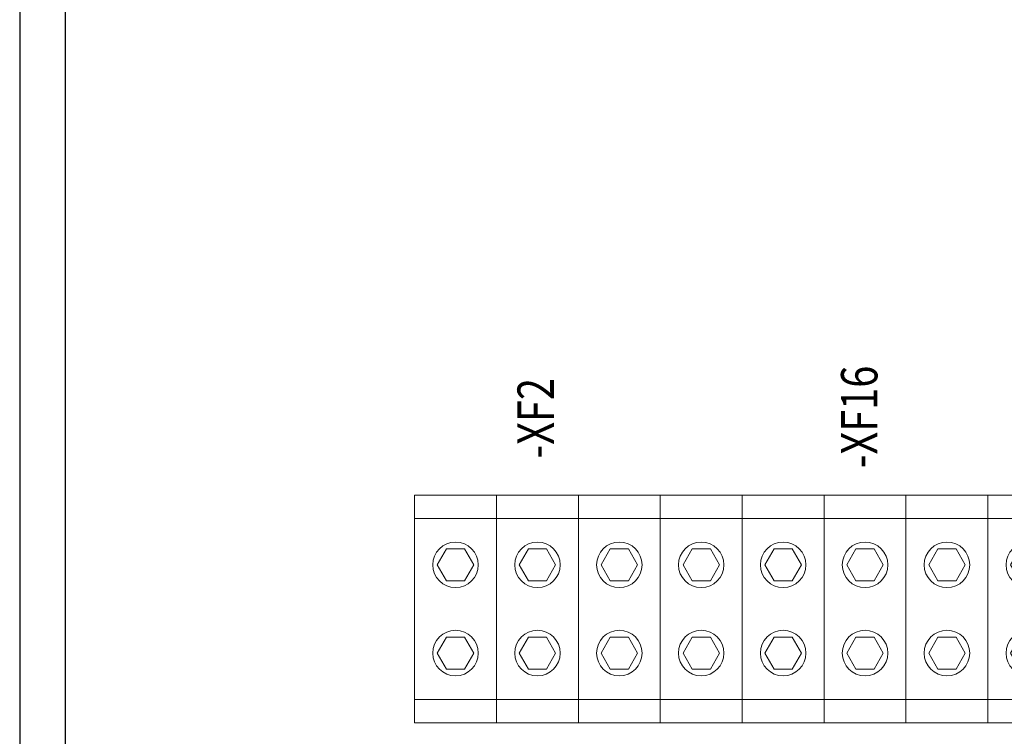
# Model space of a CAD drawing. Extents: x 0 to 44887, y 0 to 5940.
# Drawn here: x 4819 to 5036, y 140 to 297 of the extents above; entities that cross this region are included whole.
import ezdxf
from ezdxf.enums import TextEntityAlignment as Align

# ---------------------------------------------------------------- set-up
doc = ezdxf.new("R2010")
doc.units = 0
doc.layers.add('2DE_OBJ', color=7, linetype='Continuous', lineweight=18)
doc.layers.add('2DE_OBJ_Lamel-APP', color=130, linetype='Continuous', lineweight=18)
for name, color, linetype in [('2DE_TXTNUM', 11, 'Continuous'), ('CP_WIPEOUT', 255, 'Continuous'), ('TITLE', 7, 'Continuous')]:
    doc.layers.add(name, color=color, linetype=linetype)
doc.styles.add('CP_ATTR', font='arial.ttf')
doc.styles.add('CP_ELATT', font='arial.ttf')
doc.styles.add('CP_TXTCON', font='arial.ttf', dxfattribs={"width": 0.8})
doc.styles.add('CP_TXTCON_IT', font='arial.ttf', dxfattribs={"width": 0.8, "oblique": 15})
doc.styles.get("Standard").update_dxf_attribs({"font": 'arial.ttf'})

# ---------------------------------------------------------------- blocks, each defined once
blk = doc.blocks.new('2dlam_2710_sim-01_zcuvgee')
at = {"layer": '2DE_TXTNUM', "linetype": 'ByBlock', "style": 'CP_ELATT', "width": 0.8, "flags": 8}
blk.add_attdef('TAG', text='', height=8, dxfattribs=at).set_placement((9, 30), align=Align.CENTER)
blk.add_wipeout([(0, -25), (0, 25), (18, 25), (18, -25)]).dxf.layer = 'CP_WIPEOUT'
for p, q in [((0, 19.9), (18, 19.9)), ((0, -19.9), (18, -19.9))]:
    blk.add_line(p, q)
for points in [[(0, -25), (18, -25), (18, 25), (0, 25)], [(7, 13.23), (5, 9.69), (7, 6.16), (11, 6.16), (13, 9.69), (11, 13.23)], [(7, -6.16), (5, -9.69), (7, -13.23), (11, -13.23), (13, -9.69), (11, -6.16)]]:
    blk.add_lwpolyline(points, close=True)
for centre in [(9, 9.69), (9, -9.69)]:
    blk.add_circle(centre, 5)
at = {"linetype": 'ByBlock', "style": 'CP_ATTR', "flags": 9}
for tag in ['NAME', 'NUMBER', 'GROUP', 'ARTICLE', 'PRODUCT-TYPE', 'ORDER-NO', 'PRODUCER', 'VOLTAGE', 'POWER', 'CHARACTER']:
    blk.add_attdef(tag, text='', height=0.00005, dxfattribs=at).set_placement((-0.09, -0.02), align=Align.MIDDLE_LEFT)
blk = doc.blocks.new('2dlam_2710_sim-01_zcjx7hx')
at = {"layer": '2DE_TXTNUM', "linetype": 'ByBlock', "style": 'CP_ELATT', "width": 0.8, "flags": 8}
blk.add_attdef('TAG', text='', height=8, dxfattribs=at).set_placement((9, 30), align=Align.CENTER)
blk.add_wipeout([(0, -25), (0, 25), (18, 25), (18, -25)]).dxf.layer = 'CP_WIPEOUT'
for p, q in [((0, 19.9), (18, 19.9)), ((0, -19.9), (18, -19.9))]:
    blk.add_line(p, q)
for points in [[(0, -25), (18, -25), (18, 25), (0, 25)], [(7, 13.23), (5, 9.69), (7, 6.16), (11, 6.16), (13, 9.69), (11, 13.23)], [(7, -6.16), (5, -9.69), (7, -13.23), (11, -13.23), (13, -9.69), (11, -6.16)]]:
    blk.add_lwpolyline(points, close=True)
for centre in [(9, 9.69), (9, -9.69)]:
    blk.add_circle(centre, 5)
at = {"linetype": 'ByBlock', "style": 'CP_ATTR', "flags": 9}
for tag in ['NAME', 'NUMBER', 'GROUP', 'ARTICLE', 'PRODUCT-TYPE', 'ORDER-NO', 'PRODUCER', 'VOLTAGE', 'POWER', 'CHARACTER']:
    blk.add_attdef(tag, text='', height=0.00005, dxfattribs=at).set_placement((-0.09, -0.02), align=Align.MIDDLE_LEFT)
blk = doc.blocks.new('2dlam_2710_sim-01_zcjrad3')
at = {"layer": '2DE_TXTNUM', "linetype": 'ByBlock', "style": 'CP_ELATT', "width": 0.8, "flags": 8}
blk.add_attdef('TAG', text='', height=8, dxfattribs=at).set_placement((9, 30), align=Align.CENTER)
blk.add_wipeout([(0, -25), (0, 25), (18, 25), (18, -25)]).dxf.layer = 'CP_WIPEOUT'
for p, q in [((0, 19.9), (18, 19.9)), ((0, -19.9), (18, -19.9))]:
    blk.add_line(p, q)
for points in [[(0, -25), (18, -25), (18, 25), (0, 25)], [(7, 13.23), (5, 9.69), (7, 6.16), (11, 6.16), (13, 9.69), (11, 13.23)], [(7, -6.16), (5, -9.69), (7, -13.23), (11, -13.23), (13, -9.69), (11, -6.16)]]:
    blk.add_lwpolyline(points, close=True)
for centre in [(9, 9.69), (9, -9.69)]:
    blk.add_circle(centre, 5)
at = {"linetype": 'ByBlock', "style": 'CP_ATTR', "flags": 9}
for tag in ['NAME', 'NUMBER', 'GROUP', 'ARTICLE', 'PRODUCT-TYPE', 'ORDER-NO', 'PRODUCER', 'VOLTAGE', 'POWER', 'CHARACTER']:
    blk.add_attdef(tag, text='', height=0.00005, dxfattribs=at).set_placement((-0.09, -0.02), align=Align.MIDDLE_LEFT)
blk = doc.blocks.new('A3_lamel')
at = {"color": 7, "linetype": 'Continuous'}
blk.add_lwpolyline([(0, 0), (420, 0), (420, 297), (0, 297)], close=True, dxfattribs=at)
at = {"linetype": 'Continuous'}
blk.add_lwpolyline([(5, 5), (415, 5), (415, 279.05), (5, 279.05)], close=True, dxfattribs=at)
at = {"color": 1, "linetype": 'ByBlock', "style": 'CP_TXTCON', "width": 0.8, "flags": 8}
blk.add_attdef('1:1', text='', height=3, dxfattribs=at).set_placement((405.02, 22.5), align=Align.CENTER)
blk.add_attdef('SPRAWDZ', (130, 15), '', height=2.5, dxfattribs=at)
at = {"color": 7, "flags": 9}
blk.add_attdef('WD_TB', (0, 0), '', height=1.57, dxfattribs=at)
at = {"layer": 'TITLE', "color": 1, "style": 'CP_TXTCON_IT', "oblique": 15, "width": 0.8}
for tag, p in [('TITLE#1', (305, 22.5)), ('TITLE#2', (305, 17.5)), ('TITLE#3', (305, 12.5))]:
    blk.add_attdef(tag, text='', height=2.5, dxfattribs=at).set_placement(p, align=Align.CENTER)
at = {"layer": 'TITLE', "color": 1, "style": 'CP_TXTCON', "width": 0.8}
blk.add_attdef('TITLE#5', text='', height=3, dxfattribs=at).set_placement((137.5, 10), align=Align.TOP_LEFT)
blk.add_attdef('SH#', text='', height=3, dxfattribs=at).set_placement((392.5, 7.5), align=Align.RIGHT)
blk.add_attdef('SHTS', (400, 7.5), '', height=3, dxfattribs=at)

msp = doc.modelspace()

# ---------------------------------------------------------------- block references
at = {"layer": '2DE_OBJ'}
msp.add_blockref('2dlam_2710_sim-01_zcuvgee', (4906.07, 167.55), dxfattribs=at)

# ---------------------------------------------------------------- next in the draw order: block references
at = {"layer": '2DE_OBJ_Lamel-APP'}
ref = msp.add_blockref('2dlam_2710_sim-01_zcjx7hx', (4924.07, 167.55), dxfattribs=at)
ref.add_attrib('TAG', '-XF2', dxfattribs={"layer": '2DE_TXTNUM', "linetype": 'ByBlock', "height": 8, "rotation": 90, "style": 'CP_ELATT', "width": 0.8, "flags": 8}).set_placement((4936.68, 209.44), align=Align.CENTER)

# ---------------------------------------------------------------- next in the draw order: block references
msp.add_blockref('2dlam_2710_sim-01_zcjrad3', (4942.07, 167.55), dxfattribs=at)

# ---------------------------------------------------------------- next in the draw order: block references
at = {"layer": '2DE_OBJ'}
msp.add_blockref('2dlam_2710_sim-01_zcuvgee', (4960.07, 167.55), dxfattribs=at)

# ---------------------------------------------------------------- next in the draw order: block references
msp.add_blockref('2dlam_2710_sim-01_zcuvgee', (4978.07, 167.55), dxfattribs=at)

# ---------------------------------------------------------------- next in the draw order: block references
ref = msp.add_blockref('2dlam_2710_sim-01_zcuvgee', (4996.07, 167.55), dxfattribs=at)
ref.add_attrib('TAG', '-XF16', dxfattribs={"layer": '2DE_TXTNUM', "linetype": 'ByBlock', "height": 8, "rotation": 90, "style": 'CP_ELATT', "width": 0.8, "flags": 8}).set_placement((5007.79, 209.72), align=Align.CENTER)

# ---------------------------------------------------------------- next in the draw order: block references
at = {"layer": '2DE_OBJ_Lamel-APP'}
msp.add_blockref('2dlam_2710_sim-01_zcjx7hx', (5014.07, 167.55), dxfattribs=at)

# ---------------------------------------------------------------- next in the draw order: block references
msp.add_blockref('2dlam_2710_sim-01_zcjrad3', (5032.07, 167.55), dxfattribs=at)

# ---------------------------------------------------------------- next in the draw order: linework, layer by layer
at = {"color": 7, "linetype": 'Continuous'}
msp.add_lwpolyline([(4819.28, 0), (5659.28, 0), (5659.28, 594), (4819.28, 594)], close=True, dxfattribs=at)
at = {"linetype": 'Continuous'}
msp.add_lwpolyline([(4829.28, 10), (5649.28, 10), (5649.28, 558.11), (4829.28, 558.11)], close=True, dxfattribs=at)

# ---------------------------------------------------------------- next in the draw order: block references
at = {"xscale": 2, "yscale": 2, "zscale": 2}
msp.add_blockref('A3_lamel', (4819.28, 0), dxfattribs=at)

doc.saveas('drawing.dxf')
